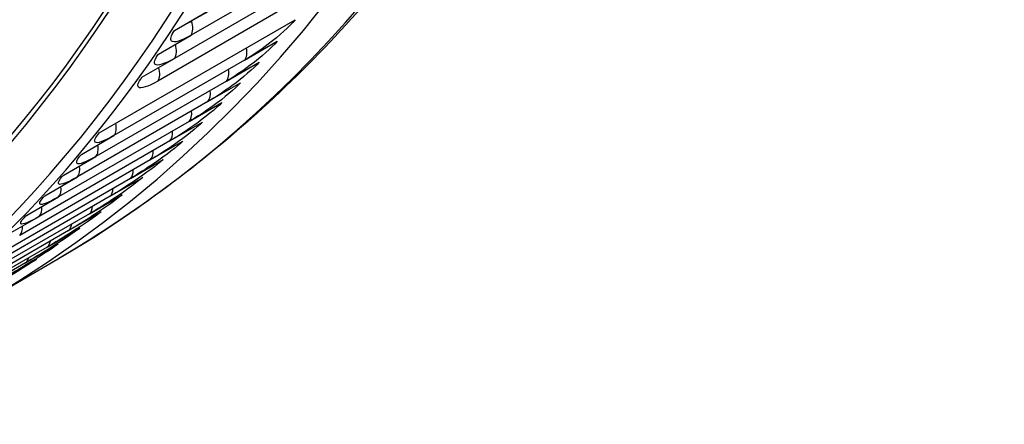
# Model space of a CAD drawing. Units: inches. Extents: x -11 to 123, y -8 to 55.
# Drawn here: x 82 to 86, y 28 to 30 of the extents above; entities that cross this region are included whole.
import ezdxf

# ---------------------------------------------------------------- set-up
doc = ezdxf.new("R2010")
doc.units = ezdxf.units.IN
doc.header["$MEASUREMENT"] = 0
doc.layers.add('PV', color=250, linetype='Continuous')

msp = doc.modelspace()

# ---------------------------------------------------------------- linework, layer by layer
at = {"layer": 'PV'}
for p, q in [((82.4277, 29.7807), (82.9581, 30.0869)), ((82.9557, 30.0289), (82.4254, 29.7227)), ((82.8889, 29.935), (82.3585, 29.6288)), ((82.8205, 29.843), (82.2902, 29.5368)), ((82.0522, 29.3259), (82.8477, 29.7852)), ((82.3581, 29.742), (82.4906, 29.8185)), ((82.2928, 29.6462), (82.4254, 29.7227)), ((82.6429, 29.6216), (82.7755, 29.6982)), ((82.6429, 29.6216), (82.1126, 29.3154)), ((82.226, 29.5522), (82.3585, 29.6288)), ((82.5693, 29.5365), (82.7019, 29.6131)), ((82.5693, 29.5365), (82.039, 29.2303)), ((82.4942, 29.4535), (82.6267, 29.53)), ((82.4942, 29.4535), (81.9638, 29.1473)), ((82.4176, 29.3724), (82.5502, 29.449)), ((82.4176, 29.3724), (81.8872, 29.0662)), ((82.3395, 29.2934), (82.4721, 29.37)), ((81.98, 29.2389), (82.1126, 29.3154)), ((82.3395, 29.2934), (81.8092, 28.9872)), ((82.2601, 29.2165), (82.3926, 29.293)), ((81.9064, 29.1538), (82.039, 29.2303)), ((82.2601, 29.2165), (81.7297, 28.9103)), ((82.1792, 29.1416), (82.3117, 29.2181)), ((82.1792, 29.1416), (81.6488, 28.8354)), ((81.8313, 29.0707), (81.9638, 29.1473)), ((82.0968, 29.0688), (82.2294, 29.1453)), ((82.0968, 29.0688), (81.5665, 28.7626)), ((81.7547, 28.9897), (81.8872, 29.0662)), ((82.0131, 28.998), (82.1457, 29.0746)), ((82.0131, 28.998), (81.4828, 28.6919)), ((81.6766, 28.9107), (81.8092, 28.9872)), ((81.9281, 28.9294), (82.0606, 29.006)), ((81.9281, 28.9294), (81.3977, 28.6232)), ((81.8416, 28.8629), (81.9742, 28.9395)), ((81.8416, 28.8629), (81.3113, 28.5568)), ((81.7538, 28.7986), (81.8864, 28.8751)), ((81.7538, 28.7986), (81.2235, 28.4924)), ((81.5782, 28.6369), (81.8581, 28.7985)), ((81.6647, 28.7364), (81.7973, 28.8129))]:
    msp.add_line(p, q, dxfattribs=at)
for centre, major_axis, start_param, end_param in [((74.8581, 40.9229), (-7, 12.1244), 3.141593, 6.266787), ((74.5782, 40.7613), (-7, 12.1244), 3.075987, 6.34868), ((73.7033, 40.2561), (6.985, -12.0984), 0, 2.35188), ((73.6634, 40.2331), (6.9734, -12.0782), 5.6522, 8.635065), ((73.5466, 40.1657), (6.8913, -11.936), 5.666191, 8.635065), ((73.5666, 40.1772), (6.8771, -11.9114), 5.664461, 7.072787)]:
    msp.add_ellipse(centre, major_axis=major_axis, ratio=0.57735, start_param=start_param, end_param=end_param, dxfattribs=at)
for points, knots in [([(84.6612, 33.2372), (84.5856, 32.8331), (84.4868, 32.4463), (84.2433, 31.7124), (84.0985, 31.3654), (83.7644, 30.7164), (83.575, 30.4144), (83.1535, 29.8608), (82.9214, 29.6092), (82.4179, 29.1613), (82.1466, 28.9651), (81.8581, 28.7985)], [4.9049676, 4.9049676, 4.9049676, 4.9049676, 5.0235315, 5.0235315, 5.1420954, 5.1420954, 5.2606593, 5.2606593, 5.3792232, 5.3792232, 5.4977871, 5.4977871, 5.4977871, 5.4977871]), ([(82.8477, 29.7852), (82.8259, 29.7584), (82.7845, 29.7208), (82.739, 29.6863), (82.7063, 29.6615), (82.672, 29.6384), (82.6429, 29.6216)], [-3.141593, -3.141593, -3.141593, -3.141593, -2.227479, -2.227479, -2.227479, -1.570796, -1.570796, -1.570796, -1.570796]), ([(82.4254, 29.7227), (82.385, 29.6994), (82.3548, 29.6903), (82.346, 29.6992), (82.3396, 29.7055), (82.3439, 29.7208), (82.3581, 29.742)], [-3.141593, -3.141593, -3.141593, -3.141593, -2.227479, -2.227479, -2.227479, -1.570796, -1.570796, -1.570796, -1.570796]), ([(82.7755, 29.6982), (82.7533, 29.6719), (82.7114, 29.635), (82.6657, 29.6008), (82.6328, 29.5762), (82.5983, 29.5533), (82.5693, 29.5365)], [-3.141593, -3.141593, -3.141593, -3.141593, -2.227479, -2.227479, -2.227479, -1.570796, -1.570796, -1.570796, -1.570796]), ([(82.3585, 29.6288), (82.3181, 29.6055), (82.2882, 29.5961), (82.2797, 29.6045), (82.2736, 29.6105), (82.2783, 29.6254), (82.2928, 29.6462)], [-3.141593, -3.141593, -3.141593, -3.141593, -2.227479, -2.227479, -2.227479, -1.570796, -1.570796, -1.570796, -1.570796]), ([(82.7019, 29.6131), (82.6792, 29.5875), (82.6369, 29.5511), (82.5909, 29.5173), (82.5578, 29.493), (82.5232, 29.4702), (82.4942, 29.4535)], [-3.141593, -3.141593, -3.141593, -3.141593, -2.227479, -2.227479, -2.227479, -1.570796, -1.570796, -1.570796, -1.570796]), ([(82.2902, 29.5368), (82.2498, 29.5135), (82.2201, 29.5039), (82.212, 29.5118), (82.2061, 29.5174), (82.2112, 29.5319), (82.226, 29.5522)], [-3.141593, -3.141593, -3.141593, -3.141593, -2.227479, -2.227479, -2.227479, -1.570796, -1.570796, -1.570796, -1.570796]), ([(82.6267, 29.53), (82.6036, 29.505), (82.5609, 29.4693), (82.5146, 29.4358), (82.4813, 29.4118), (82.4466, 29.3892), (82.4176, 29.3724)], [-3.141593, -3.141593, -3.141593, -3.141593, -2.227479, -2.227479, -2.227479, -1.570796, -1.570796, -1.570796, -1.570796]), ([(82.5502, 29.449), (82.5266, 29.4246), (82.4834, 29.3895), (82.4368, 29.3564), (82.4034, 29.3327), (82.3686, 29.3102), (82.3395, 29.2934)], [-3.141593, -3.141593, -3.141593, -3.141593, -2.227479, -2.227479, -2.227479, -1.570796, -1.570796, -1.570796, -1.570796]), ([(82.4721, 29.37), (82.4481, 29.3462), (82.4045, 29.3117), (82.3576, 29.279), (82.324, 29.2555), (82.2891, 29.2332), (82.2601, 29.2165)], [-3.141593, -3.141593, -3.141593, -3.141593, -2.227479, -2.227479, -2.227479, -1.570796, -1.570796, -1.570796, -1.570796]), ([(82.1126, 29.3154), (82.0722, 29.2921), (82.0431, 29.2817), (82.0359, 29.2885), (82.0307, 29.2933), (82.0365, 29.3067), (82.0522, 29.3259)], [-3.141593, -3.141593, -3.141593, -3.141593, -2.227479, -2.227479, -2.227479, -1.570796, -1.570796, -1.570796, -1.570796]), ([(82.0614, 29.3313), (82.0612, 29.331), (82.0611, 29.3308), (82.0609, 29.3305), (82.0609, 29.3304), (82.0609, 29.3304)], [0.06860711, 0.06860711, 0.06860711, 0.06860711, 0.08201492, 0.08201492, 0.09754543, 0.09754543, 0.09754543, 0.09754543]), ([(82.3926, 29.293), (82.3682, 29.2699), (82.3242, 29.236), (82.277, 29.2037), (82.2432, 29.1805), (82.2082, 29.1583), (82.1792, 29.1416)], [-3.141593, -3.141593, -3.141593, -3.141593, -2.227479, -2.227479, -2.227479, -1.570796, -1.570796, -1.570796, -1.570796]), ([(82.039, 29.2303), (81.9986, 29.207), (81.9697, 29.1964), (81.9628, 29.2026), (81.9579, 29.2071), (81.9641, 29.22), (81.98, 29.2389)], [-3.141593, -3.141593, -3.141593, -3.141593, -2.227479, -2.227479, -2.227479, -1.570796, -1.570796, -1.570796, -1.570796]), ([(81.9886, 29.2438), (81.9882, 29.2433), (81.9879, 29.2429), (81.9877, 29.2424), (81.9876, 29.2423), (81.9876, 29.2423)], [0.06023318, 0.06023318, 0.06023318, 0.06023318, 0.083863, 0.083863, 0.10016722, 0.10016722, 0.10016722, 0.10016722]), ([(82.3117, 29.2181), (82.2869, 29.1956), (82.2424, 29.1624), (82.195, 29.1305), (82.161, 29.1075), (82.1259, 29.0855), (82.0968, 29.0688)], [-3.141593, -3.141593, -3.141593, -3.141593, -2.227479, -2.227479, -2.227479, -1.570796, -1.570796, -1.570796, -1.570796]), ([(81.9638, 29.1473), (81.9234, 29.1239), (81.8948, 29.113), (81.8883, 29.1188), (81.8836, 29.1229), (81.8901, 29.1354), (81.9064, 29.1538)], [-3.141593, -3.141593, -3.141593, -3.141593, -2.227479, -2.227479, -2.227479, -1.570796, -1.570796, -1.570796, -1.570796]), ([(81.9144, 29.1584), (81.9137, 29.1575), (81.9132, 29.1569), (81.9128, 29.1563), (81.9128, 29.1562), (81.9128, 29.1562)], [0.05355456, 0.05355456, 0.05355456, 0.05355456, 0.08592383, 0.08592383, 0.10312072, 0.10312072, 0.10312072, 0.10312072]), ([(82.2294, 29.1453), (82.2041, 29.1234), (82.1592, 29.0908), (82.1116, 29.0593), (82.0774, 29.0367), (82.0422, 29.0148), (82.0131, 28.998)], [-3.141593, -3.141593, -3.141593, -3.141593, -2.227479, -2.227479, -2.227479, -1.570796, -1.570796, -1.570796, -1.570796]), ([(81.8872, 29.0662), (81.8468, 29.0429), (81.8184, 29.0317), (81.8122, 29.0369), (81.8078, 29.0407), (81.8146, 29.0528), (81.8313, 29.0707)], [-3.141593, -3.141593, -3.141593, -3.141593, -2.227479, -2.227479, -2.227479, -1.570796, -1.570796, -1.570796, -1.570796]), ([(81.8387, 29.075), (81.8376, 29.0738), (81.8369, 29.0728), (81.8364, 29.0722), (81.8363, 29.072), (81.8363, 29.072)], [0.04780677, 0.04780677, 0.04780677, 0.04780677, 0.08821836, 0.08821836, 0.10643687, 0.10643687, 0.10643687, 0.10643687]), ([(82.1457, 29.0746), (82.12, 29.0534), (82.0747, 29.0214), (82.0268, 28.9903), (81.9924, 28.9679), (81.9571, 28.9462), (81.9281, 28.9294)], [-3.141593, -3.141593, -3.141593, -3.141593, -2.227479, -2.227479, -2.227479, -1.570796, -1.570796, -1.570796, -1.570796]), ([(81.8092, 28.9872), (81.7688, 28.9639), (81.7406, 28.9524), (81.7348, 28.9571), (81.7306, 28.9606), (81.7377, 28.9722), (81.7547, 28.9897)], [-3.141593, -3.141593, -3.141593, -3.141593, -2.227479, -2.227479, -2.227479, -1.570796, -1.570796, -1.570796, -1.570796]), ([(81.7615, 28.9936), (81.7614, 28.9935), (81.7612, 28.9933), (81.7599, 28.9918), (81.7591, 28.9908), (81.7585, 28.99), (81.7584, 28.9899), (81.7584, 28.9899)], [0.04266381, 0.04266381, 0.04266381, 0.04266381, 0.04772508, 0.04772508, 0.09077003, 0.09077003, 0.11015307, 0.11015307, 0.11015307, 0.11015307]), ([(82.0606, 29.006), (82.0345, 28.9854), (81.9888, 28.9541), (81.9406, 28.9233), (81.9061, 28.9013), (81.8706, 28.8797), (81.8416, 28.8629)], [-3.141593, -3.141593, -3.141593, -3.141593, -2.227479, -2.227479, -2.227479, -1.570796, -1.570796, -1.570796, -1.570796]), ([(81.9742, 28.9395), (81.9476, 28.9196), (81.9015, 28.8889), (81.8531, 28.8585), (81.8184, 28.8367), (81.7828, 28.8153), (81.7538, 28.7986)], [-3.141593, -3.141593, -3.141593, -3.141593, -2.227479, -2.227479, -2.227479, -1.570796, -1.570796, -1.570796, -1.570796]), ([(81.8864, 28.8751), (81.8594, 28.8558), (81.8129, 28.8258), (81.7643, 28.7959), (81.7293, 28.7744), (81.6937, 28.7531), (81.6647, 28.7364)], [-3.141593, -3.141593, -3.141593, -3.141593, -2.227479, -2.227479, -2.227479, -1.570796, -1.570796, -1.570796, -1.570796]), ([(81.7973, 28.8129), (81.7699, 28.7943), (81.723, 28.7649), (81.6741, 28.7353), (81.639, 28.7141), (81.6033, 28.6931), (81.5743, 28.6763)], [-3.141593, -3.141593, -3.141593, -3.141593, -2.227479, -2.227479, -2.227479, -1.570796, -1.570796, -1.570796, -1.570796])]:
    msp.add_open_spline(points, degree=3, knots=knots, dxfattribs=at)
for points in [[(82.4277, 29.7807), (82.4276, 29.7811), (82.4275, 29.7816), (82.4273, 29.782)], [(82.4052, 29.7692), (82.4119, 29.7721), (82.4195, 29.776), (82.4277, 29.7807)], [(82.4254, 29.7227), (82.4342, 29.7354), (82.4351, 29.7577), (82.4277, 29.7807)], [(82.3585, 29.6288), (82.3676, 29.6412), (82.3688, 29.6631), (82.3617, 29.686)], [(82.6429, 29.6216), (82.6518, 29.6321), (82.6544, 29.6507), (82.65, 29.6711)], [(82.2902, 29.5368), (82.2992, 29.5487), (82.3008, 29.5696), (82.2945, 29.5918)], [(82.5693, 29.5365), (82.5781, 29.5465), (82.581, 29.5641), (82.5773, 29.5838)], [(82.4942, 29.4535), (82.5028, 29.4628), (82.506, 29.4795), (82.5031, 29.4984)], [(82.4176, 29.3724), (82.4261, 29.3813), (82.4296, 29.397), (82.4274, 29.4149)], [(82.1126, 29.3154), (82.1215, 29.3259), (82.124, 29.3445), (82.1197, 29.3649)], [(82.3395, 29.2934), (82.3479, 29.3017), (82.3516, 29.3164), (82.3501, 29.3335)], [(82.039, 29.2303), (82.0477, 29.2403), (82.0506, 29.2579), (82.047, 29.2776)], [(82.2601, 29.2165), (82.2683, 29.2242), (82.2722, 29.238), (82.2713, 29.2541)], [(81.9638, 29.1473), (81.9725, 29.1567), (81.9757, 29.1733), (81.9728, 29.1922)], [(82.1792, 29.1416), (82.1871, 29.1488), (82.1913, 29.1615), (82.191, 29.1767)], [(81.8872, 29.0662), (81.8958, 29.0751), (81.8993, 29.0908), (81.897, 29.1088)], [(82.0968, 29.0688), (82.1046, 29.0754), (82.1088, 29.0872), (82.1091, 29.1012)], [(81.8092, 28.9872), (81.8176, 28.9955), (81.8213, 29.0103), (81.8198, 29.0273)], [(82.0131, 28.998), (82.0206, 29.0042), (82.0249, 29.0149), (82.0258, 29.0279)], [(81.7297, 28.9103), (81.7379, 28.918), (81.7419, 28.9318), (81.7409, 28.9479)], [(81.9281, 28.9294), (81.9352, 28.935), (81.9396, 28.9447), (81.9409, 28.9565)], [(81.8416, 28.8629), (81.8483, 28.868), (81.8527, 28.8765), (81.8545, 28.8871)], [(81.7538, 28.7986), (81.7601, 28.8031), (81.7644, 28.8105), (81.7666, 28.8198)]]:
    msp.add_open_spline(points, degree=3, dxfattribs=at)

doc.saveas('drawing.dxf')
